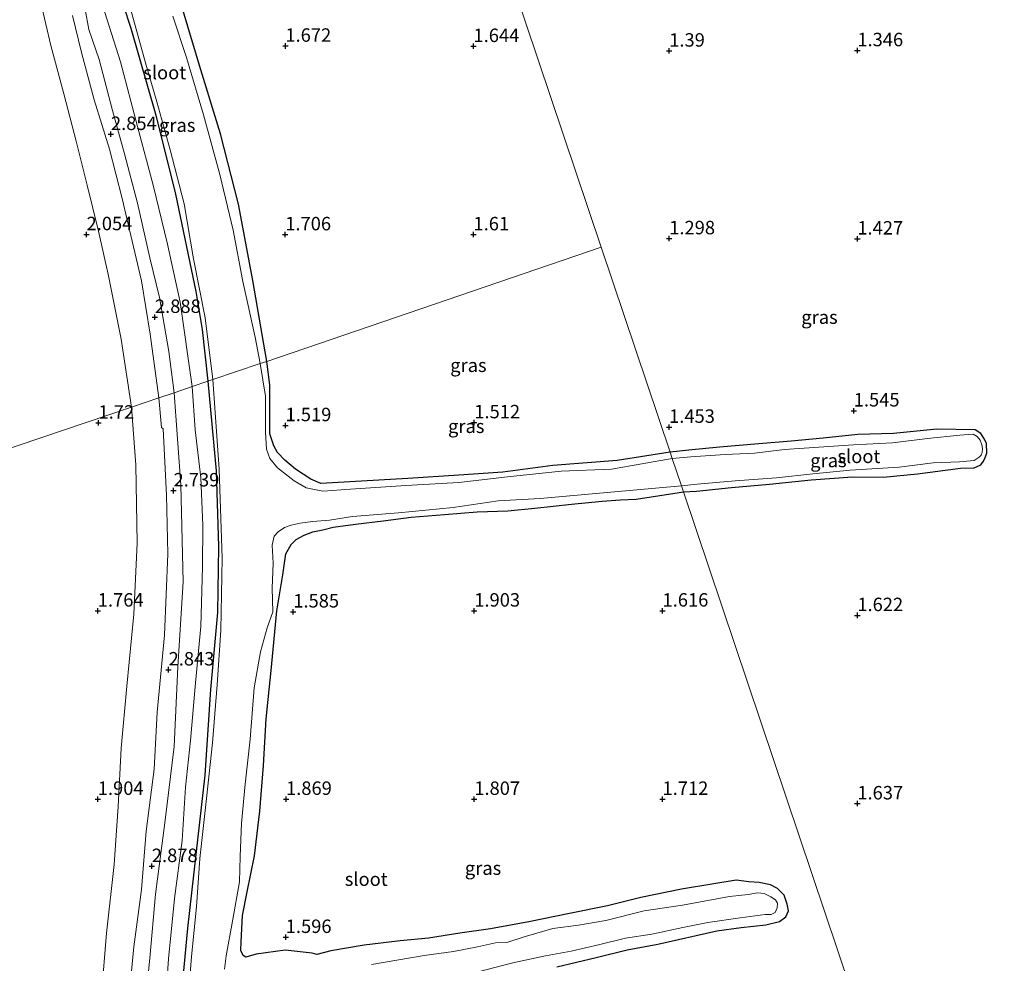
# Model space of a CAD drawing. Units: metres. Extents: x 60000 to 70007, y 412498 to 418750.
# Drawn here: x 63018 to 63201, y 417392 to 417568 of the extents above; entities that cross this region are included whole.
import ezdxf
from ezdxf.enums import TextEntityAlignment as Align

# ---------------------------------------------------------------- set-up
doc = ezdxf.new("R2010")
doc.units = ezdxf.units.M
doc.layers.get('0').update_dxf_attribs({"lineweight": 25})
doc.layers.add('B-ME-GW-HOOGTEPUNT-S-B1', color=10, linetype='Continuous')
doc.layers.add('B-ME-GW-INSTEEKWATERGANG-L-B1', color=10, linetype='Continuous')
for name, color, linetype, lineweight in [('B-ME-GW-KRUINLIJN-L-B1', 93, 'Continuous', 18), ('B-ME-GW-TEENLIJN-L-B1', 93, 'Continuous', 18), ('B-ME-IE-GRASLAND-GV-B6', 93, 'Continuous', 18), ('B-ME-IE-HULPGEOMETRIE-L-B1', 53, 'Continuous', 18), ('B-ME-OG-WATER-GV-B6', 153, 'Continuous', 18)]:
    doc.layers.add(name, color=color, linetype=linetype, lineweight=lineweight)
doc.styles.add('NLCS-ISO', font='NLCS-ISO.TTF')

# ---------------------------------------------------------------- blocks, each defined once
blk = doc.blocks.new('hoogtepunt')
for p, q in [((-0.5, 0), (0.5, 0)), ((0, 0.5), (0, -0.5))]:
    blk.add_line(p, q)

msp = doc.modelspace()

# ---------------------------------------------------------------- linework, layer by layer
at = {"layer": 'B-ME-GW-INSTEEKWATERGANG-L-B1'}
for points in [[(63063.746, 417504.146, 1.536), (63061.15, 417519.184, 1.615), (63058.489, 417533.395, 1.637), (63055.171, 417546.47, 1.693), (63051.222, 417559.115, 1.688), (63046.929, 417573.707, 1.709), (63042.959, 417589.079, 1.635), (63041.188, 417592.925, 1.648), (63038.956, 417595.218, 1.703), (63036.931, 417595.651, 1.769), (63034.149, 417595.477, 1.8), (63031.985, 417594.121, 1.82), (63030.46, 417591.133, 1.838), (63030.732, 417589.161, 1.82), (63034.179, 417579.16, 1.83), (63038.46, 417566.092, 1.876), (63043.134, 417549.915, 1.785), (63046.81, 417535.246, 1.79), (63050.561, 417517.144, 1.734), (63051.748, 417510.097, 1.665), (63052.8, 417500.445, 1.646)], [(63138.733, 417487.286, 1.471), (63128.9, 417485.736, 1.464), (63116.94, 417484.782, 1.469), (63107.65, 417483.575, 1.526), (63099.437, 417482.998, 1.528), (63090.009, 417482.351, 1.483), (63073.811, 417481.458, 1.471), (63071.952, 417482.276, 1.456), (63069.107, 417484.13, 1.449), (63067.093, 417485.791, 1.476), (63065.774, 417487.188, 1.476), (63065.08, 417488.455, 1.483), (63064.341, 417490.708, 1.491), (63064.343, 417499.777, 1.526), (63063.746, 417504.146, 1.536)], [(63052.8, 417500.445, 1.646), (63054.335, 417483.802, 1.572), (63054.754, 417469.767, 1.651), (63054.599, 417457.491, 1.636), (63053.271, 417443.148, 1.818), (63052.21, 417427.254, 1.828), (63050.588, 417412.473, 1.808), (63049.037, 417398.784, 1.845), (63047.796, 417385.565, 1.858)], [(63141.218, 417479.897, 1.537), (63143.675, 417480.018, 1.53), (63150.129, 417480.707, 1.563), (63157.235, 417481.296, 1.501), (63164.998, 417482.137, 1.53), (63172.654, 417482.709, 1.619), (63178.341, 417482.646, 1.652), (63184.747, 417483.241, 1.626), (63192.722, 417484.267, 1.493), (63195.292, 417484.36, 1.501), (63196.512, 417484.91, 1.497), (63196.985, 417485.606, 1.501), (63197.318, 417486.257, 1.501), (63197.629, 417487.095, 1.508), (63197.552, 417488.895, 1.493), (63197.209, 417489.715, 1.493), (63196.495, 417490.726, 1.493), (63195.485, 417491.448, 1.512), (63188.315, 417491.537, 1.586), (63180.307, 417490.734, 1.619), (63173.659, 417490.525, 1.619), (63167.194, 417489.872, 1.552), (63161.279, 417489.318, 1.508), (63155.26, 417488.848, 1.545), (63147.943, 417488.19, 1.545), (63142.226, 417487.623, 1.471), (63138.733, 417487.286, 1.471)], [(63146.86, 417407.038, 1.552), (63140.873, 417406.019, 1.544), (63133.328, 417404.524, 1.641), (63127.118, 417402.934, 1.749), (63120.009, 417401.535, 1.754), (63112.496, 417399.945, 1.734), (63105.356, 417398.639, 1.727), (63099.656, 417397.849, 1.715), (63093.848, 417396.917, 1.71), (63088.537, 417396.441, 1.69), (63081.862, 417395.606, 1.658), (63075.664, 417394.594, 1.69), (63073.093, 417393.877, 1.69), (63072.217, 417394.152, 1.567), (63067.204, 417394.716, 1.527), (63061.762, 417393.935, 1.525), (63059.853, 417393.416, 1.52), (63059.368, 417393.694, 1.532), (63058.949, 417394.621, 1.505), (63059.002, 417396.228, 1.547), (63059.215, 417401.122, 1.51), (63060.118, 417405.521, 1.633), (63061.475, 417412.263, 1.85), (63062.464, 417420.549, 1.89), (63063.116, 417429.058, 1.818), (63063.635, 417437.731, 1.789), (63064.55, 417446.695, 1.668), (63065.633, 417457.769, 1.488), (63066.766, 417464.451, 1.576), (63067.313, 417468.364, 1.453), (63068.294, 417470.079, 1.49), (63069.24, 417471.052, 1.473), (63070.695, 417471.833, 1.461), (63072.338, 417472.443, 1.47), (63074.177, 417472.86, 1.515), (63076.094, 417473.355, 1.557), (63080.234, 417473.902, 1.586), (63085.365, 417474.526, 1.572), (63090.589, 417475.181, 1.581), (63096.806, 417475.678, 1.552), (63102.858, 417476.197, 1.621), (63108.554, 417476.386, 1.628), (63113.576, 417476.869, 1.626), (63120.415, 417477.603, 1.601), (63126.117, 417478.16, 1.648), (63129.548, 417478.414, 1.606), (63132.459, 417478.517, 1.549), (63141.218, 417479.897, 1.537)], [(63117.672, 417391.618, 1.589), (63125.028, 417393.363, 1.665), (63130.763, 417394.739, 1.586), (63136.469, 417395.818, 1.626), (63147.411, 417398.286, 1.562), (63151.949, 417398.89, 1.453), (63156.573, 417399.393, 1.522), (63159.066, 417400.032, 1.475), (63160.232, 417400.897, 1.433), (63160.732, 417402.032, 1.448), (63160.53, 417403.24, 1.438), (63159.982, 417404.93, 1.421), (63158.711, 417406.14, 1.456), (63157.403, 417406.842, 1.517), (63155.294, 417407.298, 1.532), (63153.413, 417407.388, 1.564), (63151.038, 417407.702, 1.621), (63146.86, 417407.038, 1.552)]]:
    msp.add_polyline3d(points, dxfattribs=at)
at = {"layer": 'B-ME-GW-KRUINLIJN-L-B1'}
for points in [[(63029.966, 417569.559, 2.839), (63030.685, 417565.81, 2.974), (63032.589, 417560.241, 2.959), (63035.069, 417550.794, 2.85), (63037.29, 417542.732, 2.827), (63039.704, 417533.557, 2.918), (63042.021, 417523.411, 2.943), (63043.803, 417516.004, 2.893), (63045.557, 417506.013, 2.862), (63046.541, 417498.329, 2.767)], [(63043.687, 417497.364, 2.783), (63042.071, 417509.225, 2.902), (63040.438, 417519.096, 2.877), (63038.736, 417526.503, 2.89), (63036.877, 417534.447, 2.93), (63034.496, 417543.607, 2.869), (63031.633, 417552.762, 2.877), (63029.302, 417561.537, 2.923), (63027.612, 417568.439, 2.996)], [(63046.541, 417498.329, 2.767), (63047.762, 417481.169, 2.757), (63048.238, 417463.181, 2.769), (63047.235, 417447.377, 2.867), (63046.517, 417432.592, 2.869), (63044.826, 417418.346, 2.867), (63043.082, 417405.109, 2.891), (63042.032, 417393.24, 2.941), (63040.736, 417380.314, 2.989), (63040.785, 417369.161, 2.949), (63041.883, 417356.864, 2.939), (63043.405, 417344.063, 2.981), (63044.97, 417332.714, 3.031), (63046.738, 417319.064, 3.026), (63048.031, 417305.727, 3.044), (63049.142, 417292.538, 3.071), (63050.005, 417279.923, 3.148), (63050.392, 417270.414, 3.273), (63050.735, 417259.098, 3.335), (63050.897, 417249.011, 3.305), (63051.109, 417235.754, 3.355), (63051.155, 417226.55, 3.298), (63051.859, 417215.409, 3.288), (63052.055, 417206.23, 3.32)], [(63038.04, 417385.054, 3.021), (63039.036, 417395.298, 2.889), (63040.464, 417405.977, 2.889), (63041.331, 417416.835, 2.854), (63042.794, 417428.343, 2.903), (63043.354, 417438.939, 2.854), (63044.753, 417453.27, 2.794), (63045.382, 417468.394, 2.699), (63045.089, 417479.253, 2.716), (63044.496, 417491.616, 2.751), (63044.211, 417491.835, 2.761), (63043.687, 417497.364, 2.783)]]:
    msp.add_polyline3d(points, dxfattribs=at)
at = {"layer": 'B-ME-GW-TEENLIJN-L-B1'}
for points in [[(63049.857, 417499.45, 1.687), (63047.634, 417515.125, 1.827), (63045.312, 417525.913, 1.91), (63042.651, 417536.907, 1.908), (63039.694, 417547.827, 1.925), (63036.529, 417559.828, 1.923), (63032.366, 417573.177, 1.92)], [(63021.746, 417570.774, 2.057), (63023.588, 417562.878, 1.981), (63026.001, 417553.863, 1.933), (63028.339, 417545.065, 1.989), (63030.384, 417536.889, 2.144), (63032.44, 417528.369, 2.118), (63034.35, 417520.041, 2.05), (63036.703, 417508.298, 1.93), (63038.597, 417495.643, 1.795)], [(63044.886, 417384.159, 1.991), (63045.489, 417393.121, 1.969), (63046.594, 417404.287, 1.959), (63048.028, 417415.095, 1.942), (63048.641, 417425.025, 1.922), (63049.589, 417433.661, 1.959), (63050.525, 417444.404, 1.863), (63051.478, 417454.866, 1.688), (63051.826, 417465.957, 1.668), (63051.859, 417473.682, 1.707), (63051.518, 417482.506, 1.626), (63050.467, 417491.427, 1.66), (63049.857, 417499.45, 1.687)], [(63033.044, 417386.482, 2.136), (63033.984, 417397.854, 2.091), (63035.352, 417410.648, 1.971), (63036.156, 417421.379, 1.946), (63036.7, 417432.258, 1.996), (63037.76, 417443.788, 1.974), (63039.069, 417457.141, 1.974), (63039.638, 417470.347, 1.849), (63039.426, 417484.921, 1.799), (63038.597, 417495.643, 1.795)]]:
    msp.add_polyline3d(points, dxfattribs=at)
at = {"layer": 'B-ME-IE-GRASLAND-GV-B6'}
for points in [[(63081.478, 417657.536, 1.427), (63125.919, 417525.389, 1.461), (63063.746, 417504.146, 1.536), (63061.15, 417519.184, 1.615), (63058.489, 417533.395, 1.637), (63055.171, 417546.47, 1.693), (63051.222, 417559.115, 1.688), (63046.929, 417573.707, 1.709)], [(63193.768, 417323.638, 1.644), (63141.218, 417479.897, 1.537), (63143.675, 417480.018, 1.53), (63150.129, 417480.707, 1.563), (63157.235, 417481.296, 1.501), (63164.998, 417482.137, 1.53), (63172.654, 417482.709, 1.619), (63178.341, 417482.646, 1.652), (63184.747, 417483.241, 1.626), (63192.722, 417484.267, 1.493), (63195.292, 417484.36, 1.501), (63196.512, 417484.91, 1.497), (63196.985, 417485.606, 1.501), (63197.318, 417486.257, 1.501), (63197.629, 417487.095, 1.508), (63197.552, 417488.895, 1.493), (63197.209, 417489.715, 1.493), (63196.495, 417490.726, 1.493), (63195.485, 417491.448, 1.512), (63188.315, 417491.537, 1.586), (63180.307, 417490.734, 1.619), (63173.659, 417490.525, 1.619), (63167.194, 417489.872, 1.552), (63161.279, 417489.318, 1.508), (63155.26, 417488.848, 1.545), (63147.943, 417488.19, 1.545), (63142.226, 417487.623, 1.471), (63138.733, 417487.286, 1.471), (63125.919, 417525.389, 1.461), (63081.478, 417657.536, 1.427)], [(63034.179, 417579.16, 1.83), (63038.46, 417566.092, 1.876), (63043.134, 417549.915, 1.785), (63046.81, 417535.246, 1.79), (63050.561, 417517.144, 1.734), (63051.748, 417510.097, 1.665), (63052.8, 417500.445, 1.646), (63049.857, 417499.45, 1.687), (63047.634, 417515.125, 1.827), (63045.312, 417525.913, 1.91), (63042.651, 417536.907, 1.908), (63039.694, 417547.827, 1.925), (63036.529, 417559.828, 1.923), (63032.366, 417573.177, 1.92)], [(63038.358, 417569.93, 1.283), (63041.19, 417559.611, 1.283), (63043.316, 417552.375, 1.283), (63045.824, 417543.474, 1.283), (63048.372, 417533.433, 1.283), (63050.152, 417523.21, 1.283), (63052.275, 417512.22, 1.283), (63053.728, 417500.759, 1.283), (63052.8, 417500.445, 1.646), (63051.748, 417510.097, 1.665), (63050.561, 417517.144, 1.734), (63046.81, 417535.246, 1.79), (63043.134, 417549.915, 1.785), (63038.46, 417566.092, 1.876), (63034.179, 417579.16, 1.83)], [(63032.366, 417573.177, 1.92), (63036.529, 417559.828, 1.923), (63039.694, 417547.827, 1.925), (63042.651, 417536.907, 1.908), (63045.312, 417525.913, 1.91), (63047.634, 417515.125, 1.827), (63049.857, 417499.45, 1.687), (63046.541, 417498.329, 2.767), (63045.557, 417506.013, 2.862), (63043.803, 417516.004, 2.893), (63042.021, 417523.411, 2.943), (63039.704, 417533.557, 2.918), (63037.29, 417542.732, 2.827), (63035.069, 417550.794, 2.85), (63032.589, 417560.241, 2.959), (63030.685, 417565.81, 2.974), (63029.966, 417569.559, 2.839)], [(63046.929, 417573.707, 1.709), (63051.222, 417559.115, 1.688), (63055.171, 417546.47, 1.693), (63058.489, 417533.395, 1.637), (63061.15, 417519.184, 1.615), (63063.746, 417504.146, 1.536)], [(63021.746, 417570.774, 2.057), (63023.588, 417562.878, 1.981), (63026.001, 417553.863, 1.933), (63028.339, 417545.065, 1.989), (63030.384, 417536.889, 2.144), (63032.44, 417528.369, 2.118), (63034.35, 417520.041, 2.05), (63036.703, 417508.298, 1.93), (63038.597, 417495.643, 1.795), (62613.63, 417351.958, 0.861)], [(63043.687, 417497.364, 2.783), (63038.597, 417495.643, 1.795), (63036.703, 417508.298, 1.93), (63034.35, 417520.041, 2.05), (63032.44, 417528.369, 2.118), (63030.384, 417536.889, 2.144), (63028.339, 417545.065, 1.989), (63026.001, 417553.863, 1.933), (63023.588, 417562.878, 1.981), (63021.746, 417570.774, 2.057)], [(63029.966, 417569.559, 2.839), (63030.685, 417565.81, 2.974), (63032.589, 417560.241, 2.959), (63035.069, 417550.794, 2.85), (63037.29, 417542.732, 2.827), (63039.704, 417533.557, 2.918), (63042.021, 417523.411, 2.943), (63043.803, 417516.004, 2.893), (63045.557, 417506.013, 2.862), (63046.541, 417498.329, 2.767), (63043.687, 417497.364, 2.783), (63042.071, 417509.225, 2.902), (63040.438, 417519.096, 2.877), (63038.736, 417526.503, 2.89), (63036.877, 417534.447, 2.93), (63034.496, 417543.607, 2.869), (63031.633, 417552.762, 2.877), (63029.302, 417561.537, 2.923), (63027.612, 417568.439, 2.996)], [(63027.612, 417568.439, 2.996), (63029.302, 417561.537, 2.923), (63031.633, 417552.762, 2.877), (63034.496, 417543.607, 2.869), (63036.877, 417534.447, 2.93), (63038.736, 417526.503, 2.89), (63040.438, 417519.096, 2.877), (63042.071, 417509.225, 2.902), (63043.687, 417497.364, 2.783)], [(63063.746, 417504.146, 1.536), (63062.548, 417503.741, 1.283), (63061.601, 417508.626, 1.283), (63059.306, 417519.021, 1.283), (63057.492, 417528.562, 1.283), (63055.053, 417538.908, 1.283), (63051.966, 417549.971, 1.283), (63048.811, 417560.609, 1.283), (63046.265, 417568.291, 1.283)], [(63138.733, 417487.286, 1.471), (63128.9, 417485.736, 1.464), (63116.94, 417484.782, 1.469), (63107.65, 417483.575, 1.526), (63099.437, 417482.998, 1.528), (63090.009, 417482.351, 1.483), (63073.811, 417481.458, 1.471), (63071.952, 417482.276, 1.456), (63069.107, 417484.13, 1.449), (63067.093, 417485.791, 1.476), (63065.774, 417487.188, 1.476), (63065.08, 417488.455, 1.483), (63064.341, 417490.708, 1.491), (63064.343, 417499.777, 1.526), (63063.746, 417504.146, 1.536), (63125.919, 417525.389, 1.461), (63138.733, 417487.286, 1.471)], [(63138.733, 417487.286, 1.471), (63139.142, 417486.07, 1.283), (63127.859, 417484.133, 1.283), (63118.477, 417483.739, 1.283), (63108.484, 417482.662, 1.283), (63099.445, 417481.646, 1.283), (63089.614, 417481.098, 1.283), (63079.342, 417480.375, 1.283), (63074.19, 417480.021, 1.283), (63071.1, 417480.658, 1.283), (63068.82, 417481.939, 1.283), (63065.774, 417484.384, 1.283), (63064.32, 417486.104, 1.283), (63063.702, 417487.844, 1.283), (63063.526, 417491, 1.283), (63063.502, 417497.661, 1.283), (63062.548, 417503.741, 1.283), (63063.746, 417504.146, 1.536), (63064.343, 417499.777, 1.526), (63064.341, 417490.708, 1.491), (63065.08, 417488.455, 1.483), (63065.774, 417487.188, 1.476), (63067.093, 417485.791, 1.476), (63069.107, 417484.13, 1.449), (63071.952, 417482.276, 1.456), (63073.811, 417481.458, 1.471), (63090.009, 417482.351, 1.483), (63099.437, 417482.998, 1.528), (63107.65, 417483.575, 1.526), (63116.94, 417484.782, 1.469), (63128.9, 417485.736, 1.464), (63138.733, 417487.286, 1.471)], [(63044.886, 417384.159, 1.991), (63045.489, 417393.121, 1.969), (63046.594, 417404.287, 1.959), (63048.028, 417415.095, 1.942), (63048.641, 417425.025, 1.922), (63049.589, 417433.661, 1.959), (63050.525, 417444.404, 1.863), (63051.478, 417454.866, 1.688), (63051.826, 417465.957, 1.668), (63051.859, 417473.682, 1.707), (63051.518, 417482.506, 1.626), (63050.467, 417491.427, 1.66), (63049.857, 417499.45, 1.687), (63052.8, 417500.445, 1.646), (63054.335, 417483.802, 1.572), (63054.754, 417469.767, 1.651), (63054.599, 417457.491, 1.636), (63053.271, 417443.148, 1.818), (63052.21, 417427.254, 1.828), (63050.588, 417412.473, 1.808), (63049.037, 417398.784, 1.845), (63047.796, 417385.565, 1.858)], [(63047.796, 417385.565, 1.858), (63049.037, 417398.784, 1.845), (63050.588, 417412.473, 1.808), (63052.21, 417427.254, 1.828), (63053.271, 417443.148, 1.818), (63054.599, 417457.491, 1.636), (63054.754, 417469.767, 1.651), (63054.335, 417483.802, 1.572), (63052.8, 417500.445, 1.646), (63053.728, 417500.759, 1.283), (63054.876, 417484.122, 1.283), (63055.471, 417467.559, 1.283), (63055.186, 417454.203, 1.283), (63054.512, 417444.01, 1.283), (63053.636, 417433.247, 1.283), (63052.561, 417422.917, 1.283), (63051.316, 417411.766, 1.283), (63050.714, 417402.757, 1.283), (63049.766, 417393.525, 1.283), (63049.068, 417384.72, 1.283)], [(63038.04, 417385.054, 3.021), (63039.036, 417395.298, 2.889), (63040.464, 417405.977, 2.889), (63041.331, 417416.835, 2.854), (63042.794, 417428.343, 2.903), (63043.354, 417438.939, 2.854), (63044.753, 417453.27, 2.794), (63045.382, 417468.394, 2.699), (63045.089, 417479.253, 2.716), (63044.496, 417491.616, 2.751), (63044.211, 417491.835, 2.761), (63043.687, 417497.364, 2.783), (63046.541, 417498.329, 2.767), (63047.762, 417481.169, 2.757), (63048.238, 417463.181, 2.769), (63047.235, 417447.377, 2.867), (63046.517, 417432.592, 2.869), (63044.826, 417418.346, 2.867), (63043.082, 417405.109, 2.891), (63042.032, 417393.24, 2.941), (63040.736, 417380.314, 2.989)], [(63052.055, 417206.23, 3.32), (63051.859, 417215.409, 3.288), (63051.155, 417226.55, 3.298), (63051.109, 417235.754, 3.355), (63050.897, 417249.011, 3.305), (63050.735, 417259.098, 3.335), (63050.392, 417270.414, 3.273), (63050.005, 417279.923, 3.148), (63049.142, 417292.538, 3.071), (63048.031, 417305.727, 3.044), (63046.738, 417319.064, 3.026), (63044.97, 417332.714, 3.031), (63043.405, 417344.063, 2.981), (63041.883, 417356.864, 2.939), (63040.785, 417369.161, 2.949), (63040.736, 417380.314, 2.989), (63042.032, 417393.24, 2.941), (63043.082, 417405.109, 2.891), (63044.826, 417418.346, 2.867), (63046.517, 417432.592, 2.869), (63047.235, 417447.377, 2.867), (63048.238, 417463.181, 2.769), (63047.762, 417481.169, 2.757), (63046.541, 417498.329, 2.767)], [(63046.541, 417498.329, 2.767), (63049.857, 417499.45, 1.687), (63050.467, 417491.427, 1.66), (63051.518, 417482.506, 1.626), (63051.859, 417473.682, 1.707), (63051.826, 417465.957, 1.668), (63051.478, 417454.866, 1.688), (63050.525, 417444.404, 1.863), (63049.589, 417433.661, 1.959), (63048.641, 417425.025, 1.922), (63048.028, 417415.095, 1.942), (63046.594, 417404.287, 1.959), (63045.489, 417393.121, 1.969), (63044.886, 417384.159, 1.991)], [(63033.044, 417386.482, 2.136), (63033.984, 417397.854, 2.091), (63035.352, 417410.648, 1.971), (63036.156, 417421.379, 1.946), (63036.7, 417432.258, 1.996), (63037.76, 417443.788, 1.974), (63039.069, 417457.141, 1.974), (63039.638, 417470.347, 1.849), (63039.426, 417484.921, 1.799), (63038.597, 417495.643, 1.795), (63043.687, 417497.364, 2.783), (63044.211, 417491.835, 2.761), (63044.496, 417491.616, 2.751), (63045.089, 417479.253, 2.716), (63045.382, 417468.394, 2.699), (63044.753, 417453.27, 2.794), (63043.354, 417438.939, 2.854), (63042.794, 417428.343, 2.903), (63041.331, 417416.835, 2.854), (63040.464, 417405.977, 2.889), (63039.036, 417395.298, 2.889), (63038.04, 417385.054, 3.021)], [(62613.63, 417351.958, 0.861), (63038.597, 417495.643, 1.795), (63039.426, 417484.921, 1.799), (63039.638, 417470.347, 1.849), (63039.069, 417457.141, 1.974), (63037.76, 417443.788, 1.974), (63036.7, 417432.258, 1.996), (63036.156, 417421.379, 1.946), (63035.352, 417410.648, 1.971), (63033.984, 417397.854, 2.091), (63033.044, 417386.482, 2.136)], [(63141.218, 417479.897, 1.537), (63140.838, 417481.027, 1.283), (63143.804, 417481.302, 1.283), (63150.864, 417481.915, 1.283), (63158.554, 417482.499, 1.283), (63165.254, 417483.267, 1.283), (63172.221, 417483.928, 1.283), (63181.313, 417484.499, 1.283), (63187.662, 417485.271, 1.283), (63192.522, 417485.483, 1.283), (63195.27, 417485.75, 1.283), (63196.233, 417486.372, 1.283), (63196.587, 417486.719, 1.283), (63196.743, 417487.197, 1.283), (63196.808, 417487.955, 1.283), (63196.709, 417488.622, 1.283), (63196.379, 417489.524, 1.283), (63195.812, 417490.195, 1.283), (63195.092, 417490.622, 1.283), (63192.637, 417490.411, 1.283), (63186.628, 417489.788, 1.283), (63180.081, 417489.03, 1.283), (63172.836, 417488.629, 1.283), (63166.408, 417488.221, 1.283), (63160.039, 417487.753, 1.283), (63154.427, 417487.103, 1.283), (63148.97, 417486.814, 1.283), (63142.624, 417486.393, 1.283), (63139.142, 417486.07, 1.283), (63138.733, 417487.286, 1.471), (63142.226, 417487.623, 1.471), (63147.943, 417488.19, 1.545), (63155.26, 417488.848, 1.545), (63161.279, 417489.318, 1.508), (63167.194, 417489.872, 1.552), (63173.659, 417490.525, 1.619), (63180.307, 417490.734, 1.619), (63188.315, 417491.537, 1.586), (63195.485, 417491.448, 1.512), (63196.495, 417490.726, 1.493), (63197.209, 417489.715, 1.493), (63197.552, 417488.895, 1.493), (63197.629, 417487.095, 1.508), (63197.318, 417486.257, 1.501), (63196.985, 417485.606, 1.501), (63196.512, 417484.91, 1.497), (63195.292, 417484.36, 1.501), (63192.722, 417484.267, 1.493), (63184.747, 417483.241, 1.626), (63178.341, 417482.646, 1.652), (63172.654, 417482.709, 1.619), (63164.998, 417482.137, 1.53), (63157.235, 417481.296, 1.501), (63150.129, 417480.707, 1.563), (63143.675, 417480.018, 1.53), (63141.218, 417479.897, 1.537)], [(63055.912, 417391.185, 1.283), (63056.197, 417393.681, 1.283), (63057.383, 417400.12, 1.283), (63058.674, 417407.413, 1.283), (63058.812, 417412.126, 1.283), (63059.052, 417418.323, 1.283), (63059.751, 417425.572, 1.283), (63060.689, 417433.904, 1.283), (63061.381, 417443.439, 1.283), (63062.601, 417450.133, 1.283), (63063.833, 417454.606, 1.283), (63064.865, 417457.603, 1.283), (63064.752, 417461.967, 1.283), (63064.962, 417466.625, 1.283), (63064.776, 417469.963, 1.283), (63065.145, 417471.67, 1.283), (63065.875, 417472.471, 1.283), (63067.03, 417473.259, 1.283), (63068.283, 417473.685, 1.283), (63069.993, 417474.082, 1.283), (63072.241, 417474.371, 1.283), (63075.404, 417474.603, 1.283), (63079.702, 417475.299, 1.283), (63088.221, 417475.981, 1.283), (63098.397, 417476.988, 1.283), (63106.78, 417478.229, 1.283), (63114.575, 417478.638, 1.283), (63123.568, 417479.48, 1.283), (63140.838, 417481.027, 1.283), (63141.218, 417479.897, 1.537)], [(63117.672, 417391.618, 1.589), (63125.028, 417393.363, 1.665), (63130.763, 417394.739, 1.586), (63136.469, 417395.818, 1.626), (63147.411, 417398.286, 1.562), (63151.949, 417398.89, 1.453), (63156.573, 417399.393, 1.522), (63159.066, 417400.032, 1.475), (63160.232, 417400.897, 1.433), (63160.732, 417402.032, 1.448), (63160.53, 417403.24, 1.438), (63159.982, 417404.93, 1.421), (63158.711, 417406.14, 1.456), (63157.403, 417406.842, 1.517), (63155.294, 417407.298, 1.532), (63153.413, 417407.388, 1.564), (63151.038, 417407.702, 1.621), (63146.86, 417407.038, 1.552), (63140.873, 417406.019, 1.544), (63133.328, 417404.524, 1.641), (63127.118, 417402.934, 1.749), (63120.009, 417401.535, 1.754), (63112.496, 417399.945, 1.734), (63105.356, 417398.639, 1.727), (63099.656, 417397.849, 1.715), (63093.848, 417396.917, 1.71), (63088.537, 417396.441, 1.69), (63081.862, 417395.606, 1.658), (63075.664, 417394.594, 1.69), (63073.093, 417393.877, 1.69), (63072.217, 417394.152, 1.567), (63067.204, 417394.716, 1.527), (63061.762, 417393.935, 1.525), (63059.853, 417393.416, 1.52), (63059.368, 417393.694, 1.532), (63058.949, 417394.621, 1.505), (63059.002, 417396.228, 1.547), (63059.215, 417401.122, 1.51), (63060.118, 417405.521, 1.633), (63061.475, 417412.263, 1.85), (63062.464, 417420.549, 1.89), (63063.116, 417429.058, 1.818), (63063.635, 417437.731, 1.789), (63064.55, 417446.695, 1.668), (63065.633, 417457.769, 1.488), (63066.766, 417464.451, 1.576), (63067.313, 417468.364, 1.453), (63068.294, 417470.079, 1.49), (63069.24, 417471.052, 1.473), (63070.695, 417471.833, 1.461), (63072.338, 417472.443, 1.47), (63074.177, 417472.86, 1.515), (63076.094, 417473.355, 1.557), (63080.234, 417473.902, 1.586), (63085.365, 417474.526, 1.572), (63090.589, 417475.181, 1.581), (63096.806, 417475.678, 1.552), (63102.858, 417476.197, 1.621), (63108.554, 417476.386, 1.628), (63113.576, 417476.869, 1.626), (63120.415, 417477.603, 1.601), (63126.117, 417478.16, 1.648), (63129.548, 417478.414, 1.606), (63132.459, 417478.517, 1.549), (63141.218, 417479.897, 1.537)], [(63141.218, 417479.897, 1.537), (63132.459, 417478.517, 1.549), (63129.548, 417478.414, 1.606), (63126.117, 417478.16, 1.648), (63120.415, 417477.603, 1.601), (63113.576, 417476.869, 1.626), (63108.554, 417476.386, 1.628), (63102.858, 417476.197, 1.621), (63096.806, 417475.678, 1.552), (63090.589, 417475.181, 1.581), (63085.365, 417474.526, 1.572), (63080.234, 417473.902, 1.586), (63076.094, 417473.355, 1.557), (63074.177, 417472.86, 1.515), (63072.338, 417472.443, 1.47), (63070.695, 417471.833, 1.461), (63069.24, 417471.052, 1.473), (63068.294, 417470.079, 1.49), (63067.313, 417468.364, 1.453), (63066.766, 417464.451, 1.576), (63065.633, 417457.769, 1.488), (63064.55, 417446.695, 1.668), (63063.635, 417437.731, 1.789), (63063.116, 417429.058, 1.818), (63062.464, 417420.549, 1.89), (63061.475, 417412.263, 1.85), (63060.118, 417405.521, 1.633), (63059.215, 417401.122, 1.51), (63059.002, 417396.228, 1.547), (63058.949, 417394.621, 1.505), (63059.368, 417393.694, 1.532), (63059.853, 417393.416, 1.52), (63061.762, 417393.935, 1.525), (63067.204, 417394.716, 1.527), (63072.217, 417394.152, 1.567), (63073.093, 417393.877, 1.69), (63075.664, 417394.594, 1.69), (63081.862, 417395.606, 1.658), (63088.537, 417396.441, 1.69), (63093.848, 417396.917, 1.71), (63099.656, 417397.849, 1.715), (63105.356, 417398.639, 1.727), (63112.496, 417399.945, 1.734), (63120.009, 417401.535, 1.754), (63127.118, 417402.934, 1.749), (63133.328, 417404.524, 1.641), (63140.873, 417406.019, 1.544), (63146.86, 417407.038, 1.552), (63151.038, 417407.702, 1.621), (63153.413, 417407.388, 1.564), (63155.294, 417407.298, 1.532), (63157.403, 417406.842, 1.517), (63158.711, 417406.14, 1.456), (63159.982, 417404.93, 1.421), (63160.53, 417403.24, 1.438), (63160.732, 417402.032, 1.448), (63160.232, 417400.897, 1.433), (63159.066, 417400.032, 1.475), (63156.573, 417399.393, 1.522), (63151.949, 417398.89, 1.453), (63147.411, 417398.286, 1.562), (63136.469, 417395.818, 1.626), (63130.763, 417394.739, 1.586), (63125.028, 417393.363, 1.665), (63117.672, 417391.618, 1.589)], [(63141.218, 417479.897, 1.537), (63193.768, 417323.638, 1.644), (63239.962, 417185.843, 1.335)], [(63102.813, 417390.624, 1.283), (63109.528, 417392.353, 1.283), (63115.605, 417393.628, 1.283), (63120.344, 417394.5, 1.283), (63125.672, 417395.731, 1.283), (63130.479, 417396.943, 1.283), (63135.368, 417397.682, 1.283), (63141.107, 417398.947, 1.283), (63145.75, 417399.867, 1.283), (63151.759, 417400.723, 1.283), (63156.412, 417401.303, 1.283), (63157.556, 417401.349, 1.283), (63158.249, 417401.716, 1.283), (63158.678, 417402.547, 1.283), (63158.736, 417403.463, 1.283), (63158.314, 417404.084, 1.283), (63157.466, 417404.639, 1.283), (63156.239, 417405.224, 1.283), (63154.975, 417405.375, 1.283), (63153.288, 417405.065, 1.283), (63149.818, 417404.65, 1.283), (63141.027, 417403.059, 1.283), (63133.898, 417402.007, 1.283), (63126.774, 417400.244, 1.283), (63121.72, 417399.37, 1.283), (63116.965, 417398.703, 1.283), (63111.607, 417397.172, 1.283), (63108.408, 417396.111, 1.283), (63106.262, 417396.067, 1.283), (63102.959, 417395.313, 1.283), (63098.489, 417394.427, 1.283), (63092.993, 417393.692, 1.283), (63083.2, 417392.024, 1.283)]]:
    msp.add_polyline3d(points, dxfattribs=at)
at = {"layer": 'B-ME-IE-HULPGEOMETRIE-L-B1'}
for points in [[(63081.478, 417657.536, 1.427), (63125.919, 417525.389, 1.461), (63138.733, 417487.286, 1.471), (63139.142, 417486.07, 1.283), (63140.838, 417481.027, 1.283), (63141.218, 417479.897, 1.537), (63193.768, 417323.638, 1.644)], [(63125.919, 417525.389, 1.461), (63063.746, 417504.146, 1.536), (63062.548, 417503.741, 1.283), (63053.728, 417500.759, 1.283), (63052.8, 417500.445, 1.646), (63049.857, 417499.45, 1.687), (63046.541, 417498.329, 2.767), (63043.687, 417497.364, 2.783), (63038.597, 417495.643, 1.795), (62613.63, 417351.958, 0.861), (62591.971, 417344.635, 1.232), (62489.458, 417309.974, 0.871)]]:
    msp.add_polyline3d(points, dxfattribs=at)
at = {"layer": 'B-ME-OG-WATER-GV-B6'}
for points in [[(63053.728, 417500.759, 1.283), (63052.275, 417512.22, 1.283), (63050.152, 417523.21, 1.283), (63048.372, 417533.433, 1.283), (63045.824, 417543.474, 1.283), (63043.316, 417552.375, 1.283), (63041.19, 417559.611, 1.283), (63038.358, 417569.93, 1.283)], [(63046.265, 417568.291, 1.283), (63048.811, 417560.609, 1.283), (63051.966, 417549.971, 1.283), (63055.053, 417538.908, 1.283), (63057.492, 417528.562, 1.283), (63059.306, 417519.021, 1.283), (63061.601, 417508.626, 1.283), (63062.548, 417503.741, 1.283), (63053.728, 417500.759, 1.283)], [(63049.068, 417384.72, 1.283), (63049.766, 417393.525, 1.283), (63050.714, 417402.757, 1.283), (63051.316, 417411.766, 1.283), (63052.561, 417422.917, 1.283), (63053.636, 417433.247, 1.283), (63054.512, 417444.01, 1.283), (63055.186, 417454.203, 1.283), (63055.471, 417467.559, 1.283), (63054.876, 417484.122, 1.283), (63053.728, 417500.759, 1.283), (63062.548, 417503.741, 1.283), (63063.502, 417497.661, 1.283), (63063.526, 417491, 1.283), (63063.702, 417487.844, 1.283), (63064.32, 417486.104, 1.283), (63065.774, 417484.384, 1.283), (63068.82, 417481.939, 1.283), (63071.1, 417480.658, 1.283), (63074.19, 417480.021, 1.283), (63079.342, 417480.375, 1.283), (63089.614, 417481.098, 1.283), (63099.445, 417481.646, 1.283), (63108.484, 417482.662, 1.283), (63118.477, 417483.739, 1.283), (63127.859, 417484.133, 1.283), (63139.142, 417486.07, 1.283), (63140.838, 417481.027, 1.283)], [(63139.142, 417486.07, 1.283), (63142.624, 417486.393, 1.283), (63148.97, 417486.814, 1.283), (63154.427, 417487.103, 1.283), (63160.039, 417487.753, 1.283), (63166.408, 417488.221, 1.283), (63172.836, 417488.629, 1.283), (63180.081, 417489.03, 1.283), (63186.628, 417489.788, 1.283), (63192.637, 417490.411, 1.283), (63195.092, 417490.622, 1.283), (63195.812, 417490.195, 1.283), (63196.379, 417489.524, 1.283), (63196.709, 417488.622, 1.283), (63196.808, 417487.955, 1.283), (63196.743, 417487.197, 1.283), (63196.587, 417486.719, 1.283), (63196.233, 417486.372, 1.283), (63195.27, 417485.75, 1.283), (63192.522, 417485.483, 1.283), (63187.662, 417485.271, 1.283), (63181.313, 417484.499, 1.283), (63172.221, 417483.928, 1.283), (63165.254, 417483.267, 1.283), (63158.554, 417482.499, 1.283), (63150.864, 417481.915, 1.283), (63143.804, 417481.302, 1.283), (63140.838, 417481.027, 1.283), (63139.142, 417486.07, 1.283)], [(63140.838, 417481.027, 1.283), (63123.568, 417479.48, 1.283), (63114.575, 417478.638, 1.283), (63106.78, 417478.229, 1.283), (63098.397, 417476.988, 1.283), (63088.221, 417475.981, 1.283), (63079.702, 417475.299, 1.283), (63075.404, 417474.603, 1.283), (63072.241, 417474.371, 1.283), (63069.993, 417474.082, 1.283), (63068.283, 417473.685, 1.283), (63067.03, 417473.259, 1.283), (63065.875, 417472.471, 1.283), (63065.145, 417471.67, 1.283), (63064.776, 417469.963, 1.283), (63064.962, 417466.625, 1.283), (63064.752, 417461.967, 1.283), (63064.865, 417457.603, 1.283), (63063.833, 417454.606, 1.283), (63062.601, 417450.133, 1.283), (63061.381, 417443.439, 1.283), (63060.689, 417433.904, 1.283), (63059.751, 417425.572, 1.283), (63059.052, 417418.323, 1.283), (63058.812, 417412.126, 1.283), (63058.674, 417407.413, 1.283), (63057.383, 417400.12, 1.283), (63056.197, 417393.681, 1.283), (63055.912, 417391.185, 1.283)], [(63083.2, 417392.024, 1.283), (63092.993, 417393.692, 1.283), (63098.489, 417394.427, 1.283), (63102.959, 417395.313, 1.283), (63106.262, 417396.067, 1.283), (63108.408, 417396.111, 1.283), (63111.607, 417397.172, 1.283), (63116.965, 417398.703, 1.283), (63121.72, 417399.37, 1.283), (63126.774, 417400.244, 1.283), (63133.898, 417402.007, 1.283), (63141.027, 417403.059, 1.283), (63149.818, 417404.65, 1.283), (63153.288, 417405.065, 1.283), (63154.975, 417405.375, 1.283), (63156.239, 417405.224, 1.283), (63157.466, 417404.639, 1.283), (63158.314, 417404.084, 1.283), (63158.736, 417403.463, 1.283), (63158.678, 417402.547, 1.283), (63158.249, 417401.716, 1.283), (63157.556, 417401.349, 1.283), (63156.412, 417401.303, 1.283), (63151.759, 417400.723, 1.283), (63145.75, 417399.867, 1.283), (63141.107, 417398.947, 1.283), (63135.368, 417397.682, 1.283), (63130.479, 417396.943, 1.283), (63125.672, 417395.731, 1.283), (63120.344, 417394.5, 1.283), (63115.605, 417393.628, 1.283), (63109.528, 417392.353, 1.283), (63102.813, 417390.624, 1.283)]]:
    msp.add_polyline3d(points, dxfattribs=at)

# ---------------------------------------------------------------- block references
at = {"layer": 'B-ME-GW-HOOGTEPUNT-S-B1', "rotation": 90}
for p in [(63067.214, 417562.773, 1.672), (63067.214, 417562.773, 1.672), (63102.19, 417562.724, 1.644), (63102.19, 417562.724, 1.644), (63138.579, 417561.871, 1.39), (63138.579, 417561.871, 1.39), (63173.556, 417561.941, 1.346), (63173.556, 417561.941, 1.346), (63034.781, 417546.372, 2.854), (63034.781, 417546.372, 2.854), (63030.244, 417527.745, 2.054), (63030.244, 417527.745, 2.054), (63067.19, 417527.724, 1.706), (63067.19, 417527.724, 1.706), (63102.19, 417527.724, 1.61), (63102.19, 417527.724, 1.61), (63138.58, 417526.987, 1.298), (63138.58, 417526.987, 1.298), (63173.556, 417526.941, 1.427), (63173.556, 417526.941, 1.427), (63042.959, 417512.37, 2.888), (63042.959, 417512.37, 2.888), (63172.884, 417494.978, 1.545), (63172.884, 417494.978, 1.545), (63032.475, 417492.714, 1.72), (63032.475, 417492.714, 1.72), (63067.245, 417492.246, 1.519), (63067.245, 417492.246, 1.519), (63102.335, 417492.783, 1.512), (63102.335, 417492.783, 1.512), (63138.556, 417491.941, 1.453), (63138.556, 417491.941, 1.453), (63046.422, 417480.116, 2.739), (63046.422, 417480.116, 2.739), (63032.335, 417457.783, 1.764), (63032.335, 417457.783, 1.764), (63068.678, 417457.616, 1.585), (63068.678, 417457.616, 1.585), (63102.335, 417457.783, 1.903), (63102.335, 417457.783, 1.903), (63137.335, 417457.783, 1.616), (63137.335, 417457.783, 1.616), (63173.556, 417456.941, 1.622), (63173.556, 417456.941, 1.622), (63045.502, 417446.841, 2.843), (63045.502, 417446.841, 2.843), (63032.335, 417422.783, 1.904), (63032.335, 417422.783, 1.904), (63067.335, 417422.783, 1.869), (63067.335, 417422.783, 1.869), (63102.335, 417422.783, 1.807), (63102.335, 417422.783, 1.807), (63137.335, 417422.783, 1.712), (63137.335, 417422.783, 1.712), (63173.556, 417421.941, 1.637), (63173.556, 417421.941, 1.637), (63042.391, 417410.3, 2.878), (63042.391, 417410.3, 2.878), (63067.28, 417397.117, 1.596), (63067.28, 417397.117, 1.596)]:
    msp.add_blockref('hoogtepunt', p, dxfattribs=at)

# ---------------------------------------------------------------- texts
at = {"layer": 'B-ME-GW-HOOGTEPUNT-S-B1', "ltscale": 0.2, "style": 'NLCS-ISO'}
for s, p in [('1.672', (63067.214, 417562.773, 1.672)), ('1.672', (63067.214, 417562.773, 1.672)), ('1.644', (63102.19, 417562.724, 1.644)), ('1.644', (63102.19, 417562.724, 1.644)), ('1.39', (63138.579, 417561.871, 1.39)), ('1.39', (63138.579, 417561.871, 1.39)), ('1.346', (63173.556, 417561.941, 1.346)), ('1.346', (63173.556, 417561.941, 1.346)), ('2.854', (63034.781, 417546.372, 2.854)), ('2.854', (63034.781, 417546.372, 2.854)), ('2.054', (63030.244, 417527.745, 2.054)), ('2.054', (63030.244, 417527.745, 2.054)), ('1.706', (63067.19, 417527.724, 1.706)), ('1.706', (63067.19, 417527.724, 1.706)), ('1.61', (63102.19, 417527.724, 1.61)), ('1.61', (63102.19, 417527.724, 1.61)), ('1.298', (63138.58, 417526.987, 1.298)), ('1.298', (63138.58, 417526.987, 1.298)), ('1.427', (63173.556, 417526.941, 1.427)), ('1.427', (63173.556, 417526.941, 1.427)), ('2.888', (63042.959, 417512.37, 2.888)), ('2.888', (63042.959, 417512.37, 2.888)), ('1.545', (63172.884, 417494.978, 1.545)), ('1.545', (63172.884, 417494.978, 1.545)), ('1.72', (63032.475, 417492.714, 1.72)), ('1.72', (63032.475, 417492.714, 1.72)), ('1.512', (63102.335, 417492.783, 1.512)), ('1.512', (63102.335, 417492.783, 1.512)), ('1.519', (63067.245, 417492.246, 1.519)), ('1.519', (63067.245, 417492.246, 1.519)), ('1.453', (63138.556, 417491.941, 1.453)), ('1.453', (63138.556, 417491.941, 1.453)), ('2.739', (63046.422, 417480.116, 2.739)), ('2.739', (63046.422, 417480.116, 2.739)), ('1.764', (63032.335, 417457.783, 1.764)), ('1.764', (63032.335, 417457.783, 1.764)), ('1.585', (63068.678, 417457.616, 1.585)), ('1.585', (63068.678, 417457.616, 1.585)), ('1.903', (63102.335, 417457.783, 1.903)), ('1.903', (63102.335, 417457.783, 1.903)), ('1.616', (63137.335, 417457.783, 1.616)), ('1.616', (63137.335, 417457.783, 1.616)), ('1.622', (63173.556, 417456.941, 1.622)), ('1.622', (63173.556, 417456.941, 1.622)), ('2.843', (63045.502, 417446.841, 2.843)), ('2.843', (63045.502, 417446.841, 2.843)), ('1.904', (63032.335, 417422.783, 1.904)), ('1.904', (63032.335, 417422.783, 1.904)), ('1.869', (63067.335, 417422.783, 1.869)), ('1.869', (63067.335, 417422.783, 1.869)), ('1.807', (63102.335, 417422.783, 1.807)), ('1.807', (63102.335, 417422.783, 1.807)), ('1.712', (63137.335, 417422.783, 1.712)), ('1.712', (63137.335, 417422.783, 1.712)), ('1.637', (63173.556, 417421.941, 1.637)), ('1.637', (63173.556, 417421.941, 1.637)), ('2.878', (63042.391, 417410.3, 2.878)), ('2.878', (63042.391, 417410.3, 2.878)), ('1.596', (63067.28, 417397.117, 1.596)), ('1.596', (63067.28, 417397.117, 1.596))]:
    msp.add_text(s, height=2.5, dxfattribs=at).set_placement(p, align=Align.BOTTOM_LEFT)
at = {"layer": 'B-ME-IE-GRASLAND-GV-B6', "ltscale": 0.2, "style": 'NLCS-ISO'}
for p in [(63047.103, 417548.048), (63166.517, 417512.365), (63101.239, 417503.423), (63100.845, 417492.084), (63168.181, 417485.717), (63103.964, 417409.951)]:
    msp.add_text('gras', height=2.5, dxfattribs=at).set_placement(p, align=Align.MIDDLE_CENTER)
at = {"layer": 'B-ME-OG-WATER-GV-B6', "ltscale": 0.2, "style": 'NLCS-ISO'}
for p in [(63044.778, 417557.83), (63173.848, 417486.498), (63082.247, 417407.902)]:
    msp.add_text('sloot', height=2.5, dxfattribs=at).set_placement(p, align=Align.MIDDLE_CENTER)

doc.saveas('drawing.dxf')
